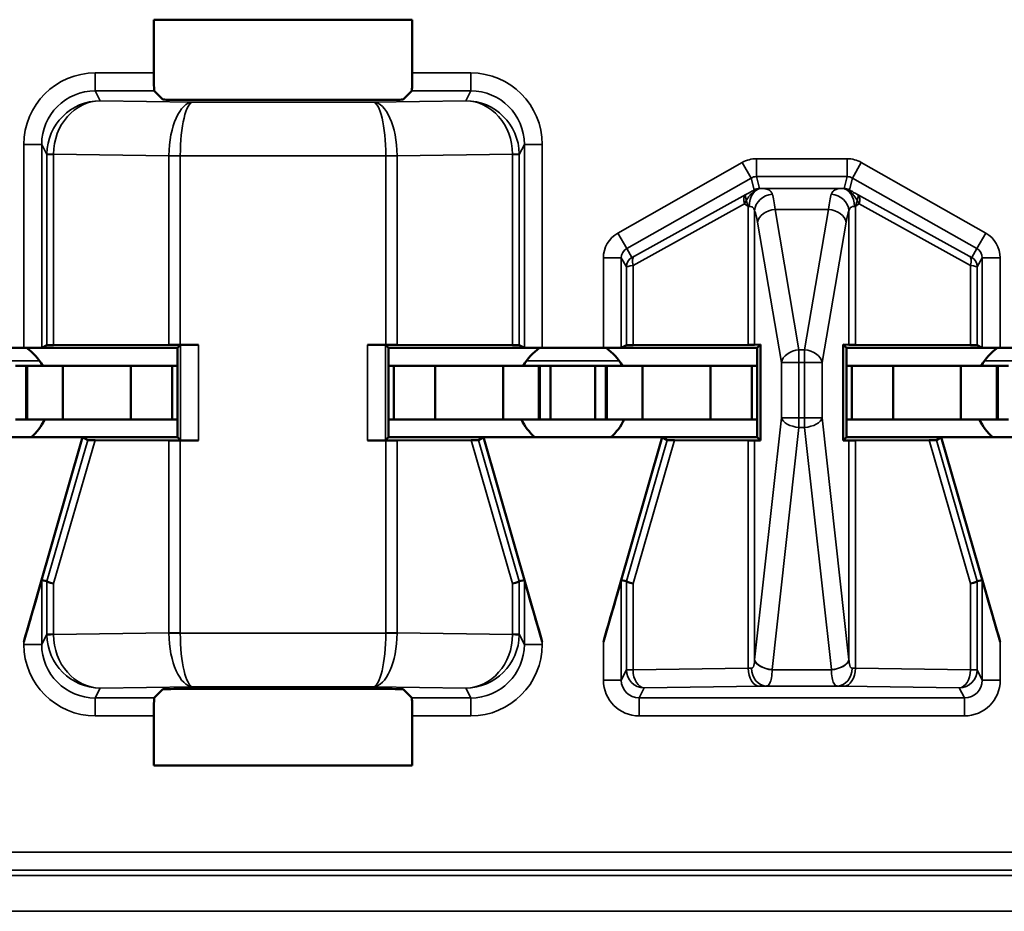
# Model space of a CAD drawing. Units: inches. Extents: x 0.1 to 33.9, y 0.6 to 21.4.
# Drawn here: x 20.6 to 20.9, y 6.5 to 6.7 of the extents above; entities that cross this region are included whole.
import ezdxf

# ---------------------------------------------------------------- set-up
doc = ezdxf.new("R2010")
doc.units = ezdxf.units.IN
doc.header["$MEASUREMENT"] = 0
doc.layers.add('Visible (ANSI)', color=7, linetype='Continuous', lineweight=50)
doc.layers.add('Visible Narrow (ANSI)', color=7, linetype='Continuous', lineweight=35)

msp = doc.modelspace()

# ---------------------------------------------------------------- linework, layer by layer
at = {"layer": 'Visible (ANSI)'}
for p, q in [((20.6645, 6.72886), (20.6645, 6.74375)), ((20.6645, 6.74375), (20.73669, 6.74375)), ((20.73669, 6.74375), (20.73669, 6.72886)), ((20.66703, 6.72142), (20.66458, 6.72387)), ((20.7366, 6.72387), (20.73416, 6.72142)), ((20.72916, 6.72133), (20.67203, 6.72133)), ((20.61105, 6.65195), (20.62814, 6.65195)), ((20.67109, 6.65195), (20.62814, 6.65195)), ((20.63314, 6.65197), (20.63457, 6.65269)), ((20.66872, 6.65282), (20.63642, 6.6527)), ((20.67194, 6.6528), (20.67109, 6.65195)), ((20.67109, 6.62695), (20.67109, 6.65195)), ((20.67694, 6.65282), (20.67186, 6.65282)), ((20.72932, 6.65282), (20.72424, 6.65282)), ((20.73009, 6.65195), (20.72924, 6.6528)), ((20.73009, 6.65195), (20.73009, 6.62695)), ((20.73009, 6.65195), (20.77305, 6.65195)), ((20.76477, 6.6527), (20.73247, 6.65282)), ((20.76662, 6.65269), (20.76805, 6.65197)), ((20.77305, 6.65195), (20.79014, 6.65195)), ((20.83309, 6.65195), (20.79014, 6.65195)), ((20.79514, 6.65197), (20.79657, 6.65269)), ((20.83063, 6.65282), (20.79842, 6.6527)), ((20.83241, 6.65283), (20.83401, 6.65287)), ((20.83401, 6.65287), (20.83309, 6.65195)), ((20.83309, 6.62695), (20.83309, 6.65195)), ((20.83401, 6.65287), (20.83401, 6.62603)), ((20.85809, 6.65195), (20.85717, 6.65287)), ((20.85717, 6.62603), (20.85717, 6.65287)), ((20.85717, 6.65287), (20.85878, 6.65283)), ((20.85809, 6.65195), (20.85809, 6.62695)), ((20.85809, 6.65195), (20.90105, 6.65195)), ((20.89277, 6.6527), (20.86056, 6.65282)), ((20.89462, 6.65269), (20.89605, 6.65197)), ((20.90105, 6.65195), (20.91814, 6.65195)), ((20.62884, 6.64695), (20.62584, 6.64695)), ((20.62884, 6.64695), (20.62909, 6.64695)), ((20.62884, 6.63195), (20.62884, 6.64695)), ((20.63909, 6.64695), (20.62909, 6.64695)), ((20.62909, 6.63195), (20.62909, 6.64695)), ((20.65805, 6.64695), (20.63909, 6.64695)), ((20.63909, 6.63195), (20.63909, 6.64695)), ((20.65805, 6.64695), (20.66959, 6.64695)), ((20.65805, 6.63195), (20.65805, 6.64695)), ((20.66959, 6.64695), (20.67109, 6.64695)), ((20.66959, 6.63195), (20.66959, 6.64695)), ((20.73159, 6.64695), (20.73009, 6.64695)), ((20.74314, 6.64695), (20.73159, 6.64695)), ((20.73159, 6.63195), (20.73159, 6.64695)), ((20.74314, 6.64695), (20.76209, 6.64695)), ((20.74314, 6.63195), (20.74314, 6.64695)), ((20.76209, 6.64695), (20.77209, 6.64695)), ((20.76209, 6.63195), (20.76209, 6.64695)), ((20.77234, 6.64695), (20.77209, 6.64695)), ((20.77209, 6.63195), (20.77209, 6.64695)), ((20.77234, 6.64695), (20.77534, 6.64695)), ((20.77234, 6.63195), (20.77234, 6.64695)), ((20.77534, 6.64695), (20.78784, 6.64695)), ((20.77534, 6.63195), (20.77534, 6.64695)), ((20.79084, 6.64695), (20.78784, 6.64695)), ((20.78784, 6.63195), (20.78784, 6.64695)), ((20.79084, 6.64695), (20.79109, 6.64695)), ((20.79084, 6.63195), (20.79084, 6.64695)), ((20.80109, 6.64695), (20.79109, 6.64695)), ((20.79109, 6.63195), (20.79109, 6.64695)), ((20.82005, 6.64695), (20.80109, 6.64695)), ((20.80109, 6.63195), (20.80109, 6.64695)), ((20.82005, 6.64695), (20.83159, 6.64695)), ((20.82005, 6.63195), (20.82005, 6.64695)), ((20.83159, 6.64695), (20.83309, 6.64695)), ((20.83159, 6.63195), (20.83159, 6.64695)), ((20.85959, 6.64695), (20.85809, 6.64695)), ((20.87114, 6.64695), (20.85959, 6.64695)), ((20.85959, 6.63195), (20.85959, 6.64695)), ((20.87114, 6.64695), (20.89009, 6.64695)), ((20.87114, 6.63195), (20.87114, 6.64695)), ((20.89009, 6.64695), (20.90009, 6.64695)), ((20.89009, 6.63195), (20.89009, 6.64695)), ((20.90034, 6.64695), (20.90009, 6.64695)), ((20.90009, 6.63195), (20.90009, 6.64695)), ((20.90034, 6.64695), (20.90334, 6.64695)), ((20.90034, 6.63195), (20.90034, 6.64695)), ((20.62884, 6.63195), (20.62584, 6.63195)), ((20.62884, 6.63195), (20.62909, 6.63195)), ((20.63909, 6.63195), (20.62909, 6.63195)), ((20.65805, 6.63195), (20.63909, 6.63195)), ((20.65805, 6.63195), (20.66959, 6.63195)), ((20.66959, 6.63195), (20.67109, 6.63195)), ((20.73159, 6.63195), (20.73009, 6.63195)), ((20.74314, 6.63195), (20.73159, 6.63195)), ((20.74314, 6.63195), (20.76209, 6.63195)), ((20.76209, 6.63195), (20.77209, 6.63195)), ((20.77234, 6.63195), (20.77209, 6.63195)), ((20.77234, 6.63195), (20.77534, 6.63195)), ((20.77534, 6.63195), (20.78784, 6.63195)), ((20.79084, 6.63195), (20.78784, 6.63195)), ((20.79084, 6.63195), (20.79109, 6.63195)), ((20.80109, 6.63195), (20.79109, 6.63195)), ((20.82005, 6.63195), (20.80109, 6.63195)), ((20.82005, 6.63195), (20.83159, 6.63195)), ((20.83159, 6.63195), (20.83309, 6.63195)), ((20.85959, 6.63195), (20.85809, 6.63195)), ((20.87114, 6.63195), (20.85959, 6.63195)), ((20.87114, 6.63195), (20.89009, 6.63195)), ((20.89009, 6.63195), (20.90009, 6.63195)), ((20.90034, 6.63195), (20.90009, 6.63195)), ((20.90034, 6.63195), (20.90334, 6.63195)), ((20.59459, 6.62695), (20.64459, 6.62695)), ((20.64459, 6.62695), (20.62814, 6.56971)), ((20.64459, 6.62695), (20.64599, 6.62617)), ((20.64459, 6.62695), (20.67109, 6.62695)), ((20.64804, 6.62616), (20.66872, 6.62608)), ((20.67194, 6.6261), (20.67109, 6.62695)), ((20.67186, 6.62608), (20.67694, 6.62608)), ((20.72932, 6.62608), (20.72424, 6.62608)), ((20.72924, 6.6261), (20.73009, 6.62695)), ((20.73009, 6.62695), (20.75659, 6.62695)), ((20.73247, 6.62608), (20.75315, 6.62616)), ((20.7552, 6.62617), (20.75659, 6.62695)), ((20.75659, 6.62695), (20.77305, 6.56971)), ((20.75659, 6.62695), (20.80659, 6.62695)), ((20.80659, 6.62695), (20.79014, 6.56971)), ((20.80659, 6.62695), (20.80799, 6.62617)), ((20.80659, 6.62695), (20.83309, 6.62695)), ((20.81004, 6.62616), (20.83063, 6.62608)), ((20.83401, 6.62603), (20.83241, 6.62607)), ((20.83309, 6.62695), (20.83401, 6.62603)), ((20.85809, 6.62695), (20.85717, 6.62603)), ((20.85878, 6.62607), (20.85717, 6.62603)), ((20.85809, 6.62695), (20.88459, 6.62695)), ((20.86056, 6.62608), (20.88115, 6.62616)), ((20.8832, 6.62617), (20.88459, 6.62695)), ((20.88459, 6.62695), (20.90105, 6.56971)), ((20.88459, 6.62695), (20.93459, 6.62695)), ((20.63456, 6.58674), (20.63314, 6.58695)), ((20.76805, 6.58695), (20.76662, 6.58674)), ((20.79656, 6.58674), (20.79514, 6.58695)), ((20.89605, 6.58695), (20.89462, 6.58674)), ((20.66458, 6.55404), (20.66703, 6.55648)), ((20.67203, 6.55657), (20.72916, 6.55657)), ((20.73416, 6.55648), (20.7366, 6.55404)), ((20.6645, 6.53515), (20.6645, 6.54904)), ((20.73669, 6.54904), (20.73669, 6.53515)), ((20.73669, 6.53515), (20.6645, 6.53515))]:
    msp.add_line(p, q, dxfattribs=at)
for centre, start, end in [((20.61959, 6.63895), 30, 54.3409), ((20.78159, 6.63895), 125.6591, 150), ((20.78159, 6.63895), 30, 54.3409), ((20.90959, 6.63895), 125.6591, 150), ((20.61959, 6.63895), 311.4096, 334.0555), ((20.78159, 6.63895), 205.9445, 228.5904), ((20.78159, 6.63895), 311.4096, 334.0555), ((20.90959, 6.63895), 205.9445, 228.5904)]:
    msp.add_arc(centre, 0.016, start, end, dxfattribs=at)
for centre, major_axis, ratio, start_param, end_param in [((20.66458, 6.72886), (0, 0.005), 0.017455, 1.570796, 3.124139), ((20.7366, 6.72886), (0, -0.005), 0.017455, 0.017453, 1.570796), ((20.67203, 6.72142), (0.005, 0), 0.017455, 3.159046, 4.712389), ((20.72916, 6.72142), (0.005, 0), 0.017455, 4.712389, 6.265732), ((20.62814, 6.65197), (0.005, 0), 0.004363, 4.712389, 6.274458), ((20.63957, 6.65269), (0.005, 0), 0.004363, 2.252095, 3.132866), ((20.67186, 6.6528), (0.005, 0), 0.004363, 1.570796, 2.252094), ((20.67694, 6.6528), (0.005, 0), 0.004363, 1.570796, 3.137229), ((20.72424, 6.6528), (0.005, 0), 0.004363, 0.004363, 1.570796), ((20.72932, 6.6528), (0.005, 0), 0.004363, 0.889498, 1.570796), ((20.76162, 6.65269), (0.005, 0), 0.004363, 0.008727, 0.889498), ((20.77305, 6.65197), (0.005, 0), 0.004363, 3.150319, 4.712389), ((20.79014, 6.65197), (0.005, 0), 0.004363, 4.712389, 6.274458), ((20.80157, 6.65269), (0.005, 0), 0.004363, 2.252095, 3.132866), ((20.82748, 6.65284), (0.005, 0), 0.004363, 5.393687, 6.114795), ((20.86371, 6.65284), (0.005, 0), 0.004363, 3.309983, 4.031091), ((20.88962, 6.65269), (0.005, 0), 0.004363, 0.008727, 0.889498), ((20.90105, 6.65197), (0.005, 0), 0.004363, 3.150319, 4.712389), ((20.65119, 6.62617), (0.00521, 0), 0.004293, 3.149297, 4.061457), ((20.67186, 6.6261), (-0.005, 0), 0.004363, 0.889498, 1.570796), ((20.67694, 6.6261), (-0.005, 0), 0.004363, 0.004363, 1.570796), ((20.72424, 6.6261), (-0.005, 0), 0.004363, 1.570796, 3.137229), ((20.72932, 6.6261), (-0.005, 0), 0.004363, 1.570796, 2.252094), ((20.75, 6.62617), (0.00521, 0), 0.004293, 5.363321, 6.275481), ((20.81319, 6.62617), (0.00521, 0), 0.004293, 3.149297, 4.061457), ((20.82748, 6.62607), (-0.005, 0), 0.004363, 3.309983, 4.031091), ((20.86371, 6.62607), (-0.005, 0), 0.004363, 5.393687, 6.114795), ((20.878, 6.62617), (0.00521, 0), 0.004293, 5.363321, 6.275481), ((20.62814, 6.56955), (0.005, 0.01739), 0.002411, 0.00034, 1.562409), ((20.63453, 6.56865), (0.00003, 0.01809), 0.002474, 6.251453, 6.282842), ((20.63957, 6.58604), (-0.005, 0.00071), 0.111384, 0.024531, 0.905302), ((20.76162, 6.58604), (0.005, 0.00071), 0.111384, 5.377883, 6.258655), ((20.76666, 6.56865), (-0.00003, 0.01809), 0.002474, 0.000344, 0.031733), ((20.77305, 6.56955), (-0.005, 0.01739), 0.002411, 4.720776, 6.282846), ((20.79014, 6.56955), (0.005, 0.01739), 0.002411, 0.00034, 1.562409), ((20.79653, 6.56865), (0.00003, 0.01809), 0.002474, 6.251453, 6.282842), ((20.80157, 6.58604), (-0.005, 0.00071), 0.111384, 0.024531, 0.905302), ((20.88962, 6.58604), (0.005, 0.00071), 0.111384, 5.377883, 6.258655), ((20.89466, 6.56865), (-0.00003, 0.01809), 0.002474, 0.000344, 0.031733), ((20.90105, 6.56955), (-0.005, 0.01739), 0.002411, 4.720776, 6.282846), ((20.67203, 6.55648), (-0.005, 0), 0.017455, 4.712389, 6.265732), ((20.72916, 6.55648), (-0.005, 0), 0.017455, 3.159046, 4.712389), ((20.66458, 6.54904), (0, 0.005), 0.017455, 0.017453, 1.570796), ((20.7366, 6.54904), (0, -0.005), 0.017455, 1.570796, 3.124139)]:
    msp.add_ellipse(centre, major_axis=major_axis, ratio=ratio, start_param=start_param, end_param=end_param, dxfattribs=at)
at = {"layer": 'Visible Narrow (ANSI)'}
for p, q in [((20.6645, 6.72886), (20.64813, 6.72886)), ((20.64813, 6.72387), (20.64813, 6.72886)), ((20.75305, 6.72886), (20.73669, 6.72886)), ((20.75305, 6.72387), (20.75305, 6.72886)), ((20.64952, 6.72108), (20.64813, 6.72387)), ((20.64813, 6.72387), (20.66458, 6.72387)), ((20.7366, 6.72387), (20.75305, 6.72387)), ((20.75305, 6.72387), (20.75166, 6.72108)), ((20.67541, 6.72072), (20.64952, 6.72108)), ((20.72578, 6.72072), (20.67541, 6.72072)), ((20.75166, 6.72108), (20.72578, 6.72072)), ((20.62814, 6.70886), (20.62814, 6.65195)), ((20.63314, 6.70886), (20.62814, 6.70886)), ((20.63314, 6.70886), (20.63457, 6.706)), ((20.63314, 6.65197), (20.63314, 6.70886)), ((20.76662, 6.706), (20.76805, 6.70886)), ((20.76805, 6.70886), (20.77305, 6.70886)), ((20.76805, 6.70886), (20.76805, 6.65197)), ((20.77305, 6.65195), (20.77305, 6.70886)), ((20.63642, 6.706), (20.63457, 6.706)), ((20.63457, 6.706), (20.63457, 6.65269)), ((20.63642, 6.70614), (20.66872, 6.70568)), ((20.63642, 6.6527), (20.63642, 6.706)), ((20.67187, 6.70572), (20.66872, 6.70574)), ((20.67186, 6.70568), (20.66872, 6.70568)), ((20.66872, 6.70568), (20.66872, 6.65282)), ((20.67186, 6.70568), (20.67187, 6.70572)), ((20.67186, 6.65282), (20.67186, 6.70568)), ((20.67187, 6.70572), (20.72932, 6.70572)), ((20.73247, 6.70574), (20.72932, 6.70572)), ((20.72932, 6.70572), (20.72932, 6.70568)), ((20.73247, 6.70568), (20.72932, 6.70568)), ((20.72932, 6.70568), (20.72932, 6.65282)), ((20.73247, 6.70568), (20.76477, 6.70614)), ((20.73247, 6.65282), (20.73247, 6.70568)), ((20.76662, 6.706), (20.76477, 6.706)), ((20.76477, 6.706), (20.76477, 6.6527)), ((20.76662, 6.65269), (20.76662, 6.706)), ((20.85828, 6.70486), (20.83291, 6.70486)), ((20.83291, 6.69987), (20.83291, 6.70486)), ((20.85828, 6.69987), (20.85828, 6.70486)), ((20.82896, 6.70382), (20.79419, 6.68409)), ((20.83143, 6.69947), (20.82896, 6.70382)), ((20.85976, 6.69947), (20.86223, 6.70382)), ((20.897, 6.68409), (20.86223, 6.70382)), ((20.79665, 6.67974), (20.83143, 6.69947)), ((20.83143, 6.69947), (20.8323, 6.69616)), ((20.83291, 6.69987), (20.85828, 6.69987)), ((20.83378, 6.69655), (20.83291, 6.69987)), ((20.85828, 6.69987), (20.8574, 6.69655)), ((20.85888, 6.69616), (20.85976, 6.69947)), ((20.85976, 6.69947), (20.89453, 6.67974)), ((20.85688, 6.69654), (20.8343, 6.69654)), ((20.82999, 6.69483), (20.79883, 6.67765)), ((20.89236, 6.67765), (20.86119, 6.69483)), ((20.79842, 6.67504), (20.82959, 6.69222)), ((20.83063, 6.69155), (20.83063, 6.65282)), ((20.83241, 6.65283), (20.83241, 6.69033)), ((20.84481, 6.65142), (20.83814, 6.69068)), ((20.83814, 6.69068), (20.85305, 6.69068)), ((20.85305, 6.69068), (20.84637, 6.65142)), ((20.85878, 6.69033), (20.85878, 6.65283)), ((20.86056, 6.65282), (20.86056, 6.69155)), ((20.8616, 6.69222), (20.89277, 6.67504)), ((20.83321, 6.68715), (20.83989, 6.64788)), ((20.8513, 6.64788), (20.85798, 6.68715)), ((20.79665, 6.67974), (20.79419, 6.68409)), ((20.89453, 6.67974), (20.897, 6.68409)), ((20.79809, 6.67726), (20.79665, 6.67974)), ((20.89453, 6.67974), (20.8931, 6.67726)), ((20.79014, 6.67713), (20.79014, 6.65195)), ((20.79514, 6.67713), (20.79014, 6.67713)), ((20.79514, 6.65197), (20.79514, 6.67713)), ((20.79514, 6.67713), (20.79657, 6.67465)), ((20.89462, 6.67465), (20.89605, 6.67713)), ((20.89605, 6.67713), (20.90105, 6.67713)), ((20.89605, 6.67713), (20.89605, 6.65197)), ((20.90105, 6.65195), (20.90105, 6.67713)), ((20.79657, 6.67465), (20.79657, 6.65269)), ((20.79842, 6.6527), (20.79842, 6.67504)), ((20.89277, 6.67504), (20.89277, 6.6527)), ((20.89462, 6.65269), (20.89462, 6.67465)), ((20.67194, 6.6528), (20.67194, 6.6261)), ((20.67694, 6.62608), (20.67694, 6.65282)), ((20.72424, 6.65282), (20.72424, 6.62608)), ((20.72924, 6.6261), (20.72924, 6.6528)), ((20.84481, 6.65142), (20.84481, 6.64788)), ((20.84637, 6.65142), (20.84481, 6.65142)), ((20.84637, 6.64788), (20.84637, 6.65142)), ((20.60666, 6.64837), (20.63253, 6.64837)), ((20.76866, 6.64837), (20.79453, 6.64837)), ((20.83989, 6.64788), (20.84481, 6.64788)), ((20.83989, 6.64788), (20.83989, 6.63243)), ((20.84481, 6.63243), (20.84481, 6.64788)), ((20.84481, 6.64788), (20.84637, 6.64788)), ((20.84637, 6.64788), (20.8513, 6.64788)), ((20.84637, 6.64788), (20.84637, 6.63243)), ((20.8513, 6.63243), (20.8513, 6.64788)), ((20.89666, 6.64837), (20.92253, 6.64837)), ((20.83989, 6.63243), (20.83241, 6.5647)), ((20.84481, 6.63243), (20.83989, 6.63243)), ((20.84481, 6.63243), (20.84481, 6.6297)), ((20.84637, 6.63243), (20.84481, 6.63243)), ((20.8513, 6.63243), (20.84637, 6.63243)), ((20.84637, 6.6297), (20.84637, 6.63243)), ((20.85878, 6.5647), (20.8513, 6.63243)), ((20.83734, 6.56198), (20.84481, 6.6297)), ((20.84481, 6.6297), (20.84637, 6.6297)), ((20.84637, 6.6297), (20.85385, 6.56198)), ((20.64599, 6.62617), (20.63456, 6.58674)), ((20.63642, 6.58604), (20.64804, 6.62616)), ((20.66872, 6.62608), (20.66872, 6.57222)), ((20.67186, 6.57222), (20.67186, 6.62608)), ((20.72932, 6.62608), (20.72932, 6.57222)), ((20.73247, 6.57222), (20.73247, 6.62608)), ((20.75315, 6.62616), (20.76477, 6.58604)), ((20.76662, 6.58674), (20.7552, 6.62617)), ((20.80799, 6.62617), (20.79656, 6.58674)), ((20.79842, 6.58604), (20.81004, 6.62616)), ((20.83063, 6.62608), (20.83063, 6.56235)), ((20.83241, 6.5647), (20.83241, 6.62607)), ((20.85878, 6.62607), (20.85878, 6.5647)), ((20.86056, 6.56235), (20.86056, 6.62608)), ((20.88115, 6.62616), (20.89277, 6.58604)), ((20.89462, 6.58674), (20.8832, 6.62617)), ((20.63314, 6.56904), (20.63314, 6.58695)), ((20.63457, 6.58673), (20.63457, 6.5719)), ((20.63642, 6.5719), (20.63642, 6.58604)), ((20.76477, 6.58604), (20.76477, 6.5719)), ((20.76662, 6.5719), (20.76662, 6.58673)), ((20.76805, 6.58695), (20.76805, 6.56904)), ((20.79514, 6.55904), (20.79514, 6.58695)), ((20.79657, 6.58673), (20.79657, 6.5619)), ((20.79842, 6.5619), (20.79842, 6.58604)), ((20.89277, 6.58604), (20.89277, 6.5619)), ((20.89462, 6.5619), (20.89462, 6.58673)), ((20.89605, 6.58695), (20.89605, 6.55904)), ((20.66872, 6.57222), (20.63642, 6.57176)), ((20.66872, 6.57222), (20.67186, 6.57222)), ((20.66872, 6.57216), (20.67187, 6.57218)), ((20.67187, 6.57218), (20.67186, 6.57222)), ((20.72932, 6.57218), (20.67187, 6.57218)), ((20.72932, 6.57222), (20.73247, 6.57222)), ((20.72932, 6.57222), (20.72932, 6.57218)), ((20.72932, 6.57218), (20.73247, 6.57216)), ((20.76477, 6.57176), (20.73247, 6.57222)), ((20.62814, 6.56971), (20.62814, 6.56904)), ((20.63457, 6.5719), (20.63314, 6.56904)), ((20.63457, 6.5719), (20.63642, 6.5719)), ((20.76477, 6.5719), (20.76662, 6.5719)), ((20.76805, 6.56904), (20.76662, 6.5719)), ((20.77305, 6.56904), (20.77305, 6.56971)), ((20.79014, 6.56971), (20.79014, 6.55904)), ((20.90105, 6.55904), (20.90105, 6.56971)), ((20.63314, 6.56904), (20.62814, 6.56904)), ((20.76805, 6.56904), (20.77305, 6.56904)), ((20.79657, 6.5619), (20.79514, 6.55904)), ((20.79657, 6.5619), (20.79842, 6.5619)), ((20.83063, 6.56235), (20.79842, 6.5619)), ((20.85385, 6.56194), (20.83733, 6.56194)), ((20.89277, 6.5619), (20.86056, 6.56235)), ((20.89277, 6.5619), (20.89462, 6.5619)), ((20.89605, 6.55904), (20.89462, 6.5619)), ((20.79514, 6.55904), (20.79014, 6.55904)), ((20.89605, 6.55904), (20.90105, 6.55904)), ((20.64813, 6.55404), (20.64952, 6.55682)), ((20.64952, 6.55682), (20.67541, 6.55718)), ((20.67541, 6.55718), (20.72578, 6.55718)), ((20.72578, 6.55718), (20.75166, 6.55682)), ((20.75166, 6.55682), (20.75305, 6.55404)), ((20.80013, 6.55404), (20.80157, 6.5569)), ((20.80157, 6.5569), (20.83378, 6.55736)), ((20.83562, 6.55739), (20.85556, 6.55739)), ((20.85741, 6.55736), (20.88962, 6.5569)), ((20.88962, 6.5569), (20.89105, 6.55404)), ((20.66458, 6.55404), (20.64813, 6.55404)), ((20.64813, 6.55404), (20.64813, 6.54904)), ((20.75305, 6.55404), (20.7366, 6.55404)), ((20.75305, 6.55404), (20.75305, 6.54904)), ((20.80013, 6.55404), (20.80013, 6.54904)), ((20.89105, 6.55404), (20.80013, 6.55404)), ((20.89105, 6.55404), (20.89105, 6.54904)), ((20.64813, 6.54904), (20.6645, 6.54904)), ((20.73669, 6.54904), (20.75305, 6.54904)), ((20.80013, 6.54904), (20.89105, 6.54904)), ((21.57781, 6.51092), (20.40338, 6.51092)), ((20.40338, 6.50593), (21.57781, 6.50593)), ((21.57843, 6.50437), (20.40276, 6.50437)), ((20.40276, 6.49438), (21.57843, 6.49438))]:
    msp.add_line(p, q, dxfattribs=at)
for centre, major_axis, ratio, start_param, end_param in [((20.64814, 6.70886), (-0.00895, 0.01789), 0.99981, 5.819644, 7.390288), ((20.75305, 6.70886), (0.00895, 0.01789), 0.99981, 5.176082, 6.746726), ((20.64814, 6.70886), (-0.00671, 0.01342), 0.999683, 5.819644, 7.390288), ((20.75305, 6.70886), (0.00671, 0.01342), 0.999683, 5.176082, 6.746726), ((20.64952, 6.70609), (-0.00806, -0.01268), 0.993794, 3.71029, 5.267529), ((20.64952, 6.70609), (0.00056, 0.01499), 0.87361, 0.0427, 1.59994), ((20.67541, 6.70572), (-0.00014, -0.015), 0.446215, 3.161764, 4.715107), ((20.67541, 6.70572), (0.00007, 0.015), 0.236299, 0.018486, 1.571829), ((20.72578, 6.70572), (-0.00014, 0.015), 0.446215, 4.709671, 6.263014), ((20.72578, 6.70572), (0.00007, -0.015), 0.236299, 1.569764, 3.123107), ((20.75166, 6.70609), (-0.00806, 0.01268), 0.993794, 4.157249, 5.714488), ((20.75166, 6.70609), (0.00056, -0.01499), 0.87361, 1.541653, 3.098892), ((20.64964, 6.70586), (0.01282, -0.00801), 0.989429, 3.682035, 3.695439), ((20.63957, 6.70614), (-0.005, 0.00007), 0.010946, 0.00896, 0.889572), ((20.64649, 6.70586), (-0.00856, 0.0054), 0.984163, 0.541911, 0.555316), ((20.68774, 6.70555), (-0.01903, 0.00027), 0.788321, 0.005016, 0.008913), ((20.71344, 6.70555), (0.01903, 0.00027), 0.788321, 6.274273, 6.278169), ((20.76162, 6.70614), (0.005, 0.00007), 0.010946, 5.393613, 6.274225), ((20.7547, 6.70586), (-0.00856, -0.0054), 0.984163, 2.586277, 2.599681), ((20.75155, 6.70586), (0.01282, 0.00801), 0.989429, 5.729339, 5.742743), ((20.83291, 6.69686), (-0.00204, 0.00774), 0.999837, 6.02511, 6.54126), ((20.85828, 6.69686), (0.00204, 0.00774), 0.999837, 6.02511, 6.54126), ((20.83291, 6.69686), (-0.00077, 0.0029), 0.999294, 6.02511, 6.54126), ((20.85828, 6.69686), (0.00077, 0.0029), 0.999294, 6.02511, 6.54126), ((20.8343, 6.69154), (0.00008, 0.005), 0.682327, 0.023875, 1.581914), ((20.83378, 6.69355), (0.0029, 0.00077), 0.999837, 1.312721, 1.828871), ((20.85688, 6.69154), (-0.00008, 0.005), 0.682327, 4.701272, 6.25931), ((20.8574, 6.69355), (0.0029, -0.00077), 0.999837, 1.312721, 1.828871), ((20.83147, 6.69222), (-0.00145, 0.00263), 0.578953, 0.021406, 1.261843), ((20.83147, 6.69222), (-0.00159, -0.00255), 0.566833, 4.676916, 5.052085), ((20.83147, 6.69222), (-0.00147, 0.00262), 0.281564, 0.018189, 1.031418), ((20.83734, 6.69033), (-0.00465, -0.00185), 0.908482, 4.365682, 5.870556), ((20.83634, 6.67654), (0, 0.02), 0.1275, 5.497787, 5.879232), ((20.85485, 6.67654), (0, -0.02), 0.1275, 3.545546, 3.926991), ((20.85385, 6.69033), (-0.00465, 0.00185), 0.908482, 3.554221, 5.059096), ((20.85971, 6.69222), (0.00147, 0.00262), 0.281564, 5.251767, 6.264996), ((20.85971, 6.69222), (-0.00159, 0.00255), 0.566833, 4.372693, 4.747862), ((20.85971, 6.69222), (0.00145, 0.00263), 0.578953, 5.021342, 6.261779), ((20.83141, 6.67654), (0, -0.015), 0.17, 2.356194, 2.737639), ((20.83814, 6.68715), (-0.00493, -0.00084), 0.702053, 4.593602, 6.045611), ((20.85305, 6.68715), (0.00493, -0.00084), 0.702053, 0.237574, 1.689583), ((20.85978, 6.67654), (0, 0.015), 0.17, 0.403953, 0.785398), ((20.79814, 6.67713), (-0.004, 0.00693), 0.999848, 6.275878, 7.330376), ((20.89305, 6.67713), (0.004, 0.00693), 0.999848, 5.235994, 6.290493), ((20.79814, 6.67713), (-0.0015, 0.0026), 0.99934, 6.275878, 7.330376), ((20.89305, 6.67713), (0.0015, 0.0026), 0.99934, 5.235994, 6.290493), ((20.79957, 6.67465), (-0.003, 0), 0.999924, 5.228687, 6.283185), ((20.80031, 6.67504), (-0.00145, 0.00263), 0.578953, 0.021406, 1.261843), ((20.80009, 6.6784), (-0.002, -0.00114), 0.015179, 0.000109, 0.88088), ((20.8911, 6.6784), (0.002, -0.00114), 0.015179, 5.402305, 6.283076), ((20.89088, 6.67504), (0.00145, 0.00263), 0.578953, 5.021342, 6.261779), ((20.89162, 6.67465), (0.003, 0), 0.999924, 0, 1.054499), ((20.80157, 6.67579), (-0.005, -0.00114), 0.007635, 0.006993, 0.887765), ((20.88962, 6.67579), (0.005, -0.00114), 0.007635, 5.395421, 6.276192), ((20.84481, 6.64788), (-0.00493, -0.00084), 0.702053, 4.593602, 6.045611), ((20.84637, 6.64788), (0.00493, -0.00084), 0.702053, 0.237574, 1.689583), ((20.84481, 6.63243), (-0.00497, 0.00055), 0.542319, 0.200825, 1.630597), ((20.84637, 6.63243), (0.00497, 0.00055), 0.542319, 4.652589, 6.082361), ((20.68774, 6.57236), (-0.01903, -0.00027), 0.788321, 6.274273, 6.278169), ((20.67541, 6.57218), (0.00014, -0.015), 0.446215, 4.709671, 6.263014), ((20.67541, 6.57218), (-0.00007, 0.015), 0.236299, 1.569764, 3.123107), ((20.72578, 6.57218), (-0.00007, -0.015), 0.236299, 0.018486, 1.571829), ((20.72578, 6.57218), (0.00014, 0.015), 0.446215, 3.161764, 4.715107), ((20.71344, 6.57236), (0.01903, -0.00027), 0.788321, 0.005016, 0.008913), ((20.64964, 6.57204), (-0.01282, -0.00801), 0.989429, 5.729339, 5.742743), ((20.63957, 6.57176), (-0.005, -0.00007), 0.010946, 5.393613, 6.274225), ((20.64952, 6.57182), (0.00806, -0.01268), 0.993794, 4.157249, 5.714488), ((20.64649, 6.57204), (0.00856, 0.0054), 0.984163, 2.586277, 2.599681), ((20.64952, 6.57182), (-0.00056, 0.01499), 0.87361, 1.541653, 3.098892), ((20.75166, 6.57182), (-0.00056, -0.01499), 0.87361, 0.0427, 1.59994), ((20.75166, 6.57182), (0.00806, 0.01268), 0.993794, 3.71029, 5.267529), ((20.7547, 6.57204), (0.00856, -0.0054), 0.984163, 0.541911, 0.555316), ((20.76162, 6.57176), (0.005, -0.00007), 0.010946, 0.00896, 0.889572), ((20.75155, 6.57204), (-0.01282, 0.00801), 0.989429, 3.682035, 3.695439), ((20.64814, 6.56904), (-0.00895, -0.01789), 0.99981, 5.176082, 6.746726), ((20.64814, 6.56904), (-0.00671, -0.01342), 0.999683, 5.176082, 6.746726), ((20.75305, 6.56904), (0.00895, -0.01789), 0.99981, 5.819644, 7.390288), ((20.75305, 6.56904), (0.00671, -0.01342), 0.999683, 5.819644, 7.390288), ((20.83734, 6.5647), (-0.00497, 0.00055), 0.542319, 0.200825, 1.630597), ((20.82748, 6.56728), (0, -0.0154), 0.324704, 1.399879, 1.402406), ((20.83733, 6.56466), (-0.00497, 0.00056), 0.542248, 0.20384, 1.631501), ((20.85385, 6.5647), (0.00497, 0.00055), 0.542319, 4.652589, 6.082361), ((20.85385, 6.56466), (0.00497, 0.00056), 0.542248, 4.651684, 6.079346), ((20.86371, 6.56728), (0, -0.0154), 0.324704, 4.880779, 4.883306), ((20.80157, 6.5619), (-0.00447, 0.00224), 0.99981, 0.463693, 2.034337), ((20.80157, 6.5619), (0.00007, -0.005), 0.629764, 4.703476, 6.260716), ((20.82748, 6.56249), (-0.005, 0), 0.03491, 2.252095, 2.52201), ((20.83378, 6.56235), (0.00007, -0.005), 0.629764, 4.703476, 6.260716), ((20.83562, 6.56239), (0.00012, -0.005), 0.814039, 4.692471, 6.253132), ((20.82748, 6.56456), (0, -0.0154), 0.649408, 1.399879, 1.402406), ((20.86371, 6.56456), (0, -0.0154), 0.649408, 4.880779, 4.883306), ((20.85556, 6.56239), (-0.00012, -0.005), 0.814039, 0.030053, 1.590715), ((20.85741, 6.56235), (-0.00007, -0.005), 0.629764, 0.022469, 1.579709), ((20.86371, 6.56249), (-0.005, 0), 0.03491, 0.619583, 0.889498), ((20.88962, 6.5619), (-0.00447, -0.00224), 0.99981, 1.107255, 2.677899), ((20.88962, 6.5619), (-0.00007, -0.005), 0.629764, 0.022469, 1.579709), ((20.80014, 6.55904), (-0.00447, -0.00895), 0.99981, 5.176082, 6.746726), ((20.80014, 6.55904), (-0.00224, -0.00447), 0.999429, 5.176082, 6.746726), ((20.89105, 6.55904), (0.00447, -0.00895), 0.99981, 5.819644, 7.390288), ((20.89105, 6.55904), (0.00224, -0.00447), 0.999429, 5.819644, 7.390288), ((20.82748, 6.55749), (0.01, 0), 0.017455, 5.393687, 5.663603), ((20.86371, 6.55749), (0.01, 0), 0.017455, 3.761175, 4.031091)]:
    msp.add_ellipse(centre, major_axis=major_axis, ratio=ratio, start_param=start_param, end_param=end_param, dxfattribs=at)
for points, knots in [([(20.8323, 6.69616), (20.8323, 6.69615), (20.8323, 6.69615), (20.83227, 6.69613), (20.83224, 6.69611), (20.83212, 6.69604), (20.83201, 6.69598), (20.83173, 6.69581), (20.83155, 6.69571), (20.83114, 6.69548), (20.83091, 6.69535), (20.83045, 6.69509), (20.83022, 6.69496), (20.82999, 6.69483)], [0, 0, 0, 0, 0.000574292, 0.000574292, 0.001493159, 0.001493159, 0.002687685, 0.002687685, 0.00424057, 0.00424057, 0.006259321, 0.006259321, 0.008335729, 0.008335729, 0.008335729, 0.008335729]), ([(20.83009, 6.69321), (20.83028, 6.69354), (20.83049, 6.69386), (20.83098, 6.69451), (20.83125, 6.69484), (20.83184, 6.69543), (20.83213, 6.69569), (20.8327, 6.6961), (20.83295, 6.69626), (20.83334, 6.69644), (20.83348, 6.69649), (20.83367, 6.69654), (20.83373, 6.69654), (20.83378, 6.69655)], [-0.008335729, -0.008335729, -0.008335729, -0.008335729, -0.006259321, -0.006259321, -0.00424057, -0.00424057, -0.002687685, -0.002687685, -0.001493159, -0.001493159, -0.000574292, -0.000574292, 0, 0, 0, 0]), ([(20.83734, 6.69493), (20.83725, 6.69523), (20.83712, 6.69549), (20.83664, 6.69604), (20.83623, 6.69625), (20.8353, 6.69648), (20.83483, 6.69653), (20.8343, 6.69654)], [0, 0, 0, 0, 0.00437754, 0.00437754, 0.0113816, 0.0113816, 0.01682938, 0.01682938, 0.01682938, 0.01682938]), ([(20.85688, 6.69654), (20.85666, 6.69653), (20.85645, 6.69652), (20.85547, 6.69643), (20.85484, 6.69624), (20.85415, 6.69563), (20.85396, 6.69532), (20.85385, 6.69493)], [-0.01685596, -0.01685596, -0.01685596, -0.01685596, -0.01454852, -0.01454852, -0.0056397, -0.0056397, 0, 0, 0, 0]), ([(20.8574, 6.69655), (20.85747, 6.69654), (20.85756, 6.69653), (20.85782, 6.69645), (20.85803, 6.69636), (20.85858, 6.69605), (20.85892, 6.69579), (20.85959, 6.69521), (20.8599, 6.69488), (20.86054, 6.6941), (20.86084, 6.69365), (20.8611, 6.69321)], [-0.008335721, -0.008335721, -0.008335721, -0.008335721, -0.007588966, -0.007588966, -0.006394158, -0.006394158, -0.004840908, -0.004840908, -0.002821683, -0.002821683, 0, 0, 0, 0]), ([(20.86119, 6.69483), (20.86088, 6.69501), (20.86057, 6.69518), (20.86002, 6.69549), (20.85979, 6.69562), (20.85938, 6.69585), (20.85921, 6.69595), (20.85899, 6.69608), (20.85894, 6.69612), (20.85889, 6.69615), (20.85888, 6.69615), (20.85888, 6.69616)], [0, 0, 0, 0, 0.002821683, 0.002821683, 0.004840908, 0.004840908, 0.006394158, 0.006394158, 0.007588966, 0.007588966, 0.008335721, 0.008335721, 0.008335721, 0.008335721]), ([(20.83063, 6.69155), (20.83058, 6.69169), (20.83052, 6.69183), (20.83043, 6.69211), (20.83038, 6.69225), (20.83034, 6.69239), (20.83029, 6.69253), (20.83025, 6.69267), (20.83017, 6.69294), (20.83013, 6.69308), (20.83009, 6.69321)], [-0.003818401, -0.003818401, -0.003818401, -0.003818401, -0.0028638, -0.0028638, -0.0019092, -0.0019092, -0.0019092, -0.0009546, -0.0009546, 0, 0, 0, 0]), ([(20.8611, 6.69321), (20.86106, 6.69308), (20.86102, 6.69294), (20.86093, 6.69267), (20.86089, 6.69253), (20.86085, 6.69239), (20.8608, 6.69225), (20.86076, 6.69211), (20.86066, 6.69183), (20.86061, 6.69169), (20.86056, 6.69155)], [-0.003770394, -0.003770394, -0.003770394, -0.003770394, -0.002815794, -0.002815794, -0.001861195, -0.001861195, -0.001861195, -0.000906595, -0.000906595, 0.000048005, 0.000048005, 0.000048005, 0.000048005]), ([(20.82959, 6.69222), (20.82967, 6.69217), (20.82976, 6.69211), (20.82993, 6.692), (20.83002, 6.69195), (20.83011, 6.69189), (20.8302, 6.69183), (20.83028, 6.69178), (20.83046, 6.69166), (20.83054, 6.69161), (20.83063, 6.69155)], [0, 0, 0, 0, 0.0009546, 0.0009546, 0.0019092, 0.0019092, 0.0019092, 0.0028638, 0.0028638, 0.003818401, 0.003818401, 0.003818401, 0.003818401]), ([(20.83089, 6.69154), (20.83115, 6.69153), (20.83139, 6.6915), (20.83186, 6.69133), (20.83206, 6.69116), (20.8323, 6.69075), (20.83236, 6.69056), (20.83241, 6.69033)], [-0.01682938, -0.01682938, -0.01682938, -0.01682938, -0.0113816, -0.0113816, -0.00437754, -0.00437754, 0, 0, 0, 0]), ([(20.85878, 6.69033), (20.85883, 6.69062), (20.85893, 6.69086), (20.85927, 6.69132), (20.85959, 6.69146), (20.86008, 6.69153), (20.86018, 6.69154), (20.86029, 6.69154)], [0, 0, 0, 0, 0.0056397, 0.0056397, 0.01454852, 0.01454852, 0.01685596, 0.01685596, 0.01685596, 0.01685596]), ([(20.86056, 6.69155), (20.86064, 6.69161), (20.86073, 6.69166), (20.8609, 6.69178), (20.86099, 6.69183), (20.86108, 6.69189), (20.86116, 6.69195), (20.86125, 6.692), (20.86143, 6.69211), (20.86151, 6.69217), (20.8616, 6.69222)], [-0.000048005, -0.000048005, -0.000048005, -0.000048005, 0.000906595, 0.000906595, 0.001861195, 0.001861195, 0.001861195, 0.002815794, 0.002815794, 0.003770394, 0.003770394, 0.003770394, 0.003770394]), ([(20.83241, 6.56466), (20.83238, 6.56425), (20.83235, 6.56387), (20.83224, 6.56322), (20.83216, 6.56296), (20.83201, 6.56267), (20.83195, 6.56259), (20.83189, 6.56253), (20.83184, 6.56248), (20.83179, 6.56245), (20.83168, 6.56241), (20.83161, 6.56239), (20.83155, 6.56239)], [0.00011745, 0.00011745, 0.00011745, 0.00011745, 0.00392785, 0.00392785, 0.00793119, 0.00793119, 0.01013024, 0.01013024, 0.01013024, 0.01166566, 0.01166566, 0.01336693, 0.01336693, 0.01336693, 0.01336693]), ([(20.85964, 6.56239), (20.85957, 6.56239), (20.85951, 6.56241), (20.8594, 6.56245), (20.85935, 6.56248), (20.8593, 6.56253), (20.85923, 6.56259), (20.85917, 6.56267), (20.85902, 6.56296), (20.85894, 6.56322), (20.85884, 6.56387), (20.8588, 6.56425), (20.85878, 6.56466)], [0.00689355, 0.00689355, 0.00689355, 0.00689355, 0.00859482, 0.00859482, 0.01013024, 0.01013024, 0.01013024, 0.01232929, 0.01232929, 0.01633263, 0.01633263, 0.02014303, 0.02014303, 0.02014303, 0.02014303]), ([(20.83562, 6.55739), (20.83575, 6.5574), (20.83587, 6.55742), (20.8361, 6.55752), (20.8362, 6.55758), (20.83629, 6.55766), (20.83643, 6.55779), (20.83655, 6.55795), (20.83685, 6.55853), (20.837, 6.55906), (20.83722, 6.56035), (20.83729, 6.56111), (20.83733, 6.56194)], [-0.01336693, -0.01336693, -0.01336693, -0.01336693, -0.01166566, -0.01166566, -0.01013024, -0.01013024, -0.01013024, -0.00793119, -0.00793119, -0.00392785, -0.00392785, -0.00011745, -0.00011745, -0.00011745, -0.00011745]), ([(20.85385, 6.56194), (20.8539, 6.56111), (20.85397, 6.56035), (20.85418, 6.55906), (20.85433, 6.55853), (20.85464, 6.55795), (20.85476, 6.55779), (20.85489, 6.55766), (20.85499, 6.55758), (20.85509, 6.55752), (20.85531, 6.55742), (20.85543, 6.5574), (20.85556, 6.55739)], [-0.02014303, -0.02014303, -0.02014303, -0.02014303, -0.01633263, -0.01633263, -0.01232929, -0.01232929, -0.01013024, -0.01013024, -0.01013024, -0.00859482, -0.00859482, -0.00689355, -0.00689355, -0.00689355, -0.00689355])]:
    msp.add_open_spline(points, degree=3, knots=knots, dxfattribs=at)
for points in [[(20.8343, 6.69654), (20.83414, 6.69654), (20.83396, 6.69654), (20.83378, 6.69655)], [(20.8574, 6.69655), (20.85722, 6.69654), (20.85705, 6.69654), (20.85688, 6.69654)], [(20.83063, 6.69155), (20.83072, 6.69155), (20.83081, 6.69154), (20.83089, 6.69154)], [(20.86029, 6.69154), (20.86038, 6.69154), (20.86047, 6.69155), (20.86056, 6.69155)]]:
    msp.add_open_spline(points, degree=3, dxfattribs=at)

doc.saveas('drawing.dxf')
